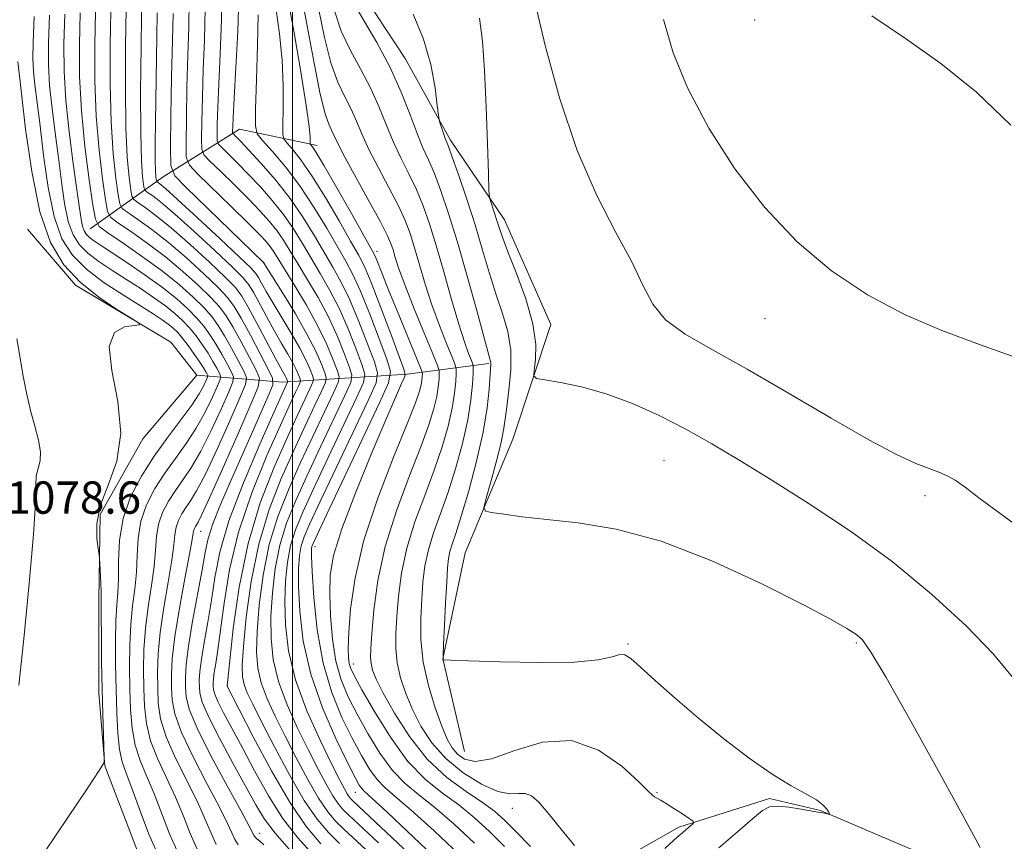
# Model space of a CAD drawing. Extents: x 2097300 to 2100200, y 357300 to 360200.
# Drawn here: x 2097932 to 2098176, y 358242 to 358445 of the extents above; entities that cross this region are included whole.
import ezdxf

# ---------------------------------------------------------------- set-up
doc = ezdxf.new("R2010")
doc.units = 0
doc.header["$MEASUREMENT"] = 0
for name, color, linetype, lineweight in [('32000', 7, 'Continuous', 0), ('DTM HARD BREAKLINE', 7, 'Continuous', 0), ('DTM SPOT ELEVATION', 2, 'Continuous', 13), ('INDEX CONTOUR', 41, 'Continuous', 13), ('INTERMEDIATE CONTOUR', 44, 'Continuous', 0), ('SPOT ELEVATION', 7, 'Continuous', 0)]:
    doc.layers.add(name, color=color, linetype=linetype, lineweight=lineweight)
doc.styles.add('Style-ITALICS', font='ITALICS.shx')

msp = doc.modelspace()

# ---------------------------------------------------------------- linework, layer by layer
at = {"layer": '32000', "flags": 128}
msp.add_lwpolyline([(2098000, 357500), (2098000, 360000)], dxfattribs=at)
at = {"layer": 'DTM HARD BREAKLINE'}
for points in [[(2098042.58, 358263.98, 1034.8), (2098037.23, 358286.93, 1033.99), (2098042.73, 358313.16, 1032.59), (2098054.5, 358341.26, 1030.98), (2098063.98, 358369.63, 1029.14), (2098052.51, 358395.58, 1029.33), (2098039.11, 358415.27, 1031.65), (2098027.85, 358435.51, 1033.01), (2098013.51, 358457.29, 1033.07), (2098014.74, 358482.2, 1033.5), (2098029.17, 358497.27, 1031.83), (2098048.35, 358510.3, 1027.99), (2098080.33, 358531.77, 1025.98), (2098117.53, 358550.33, 1024.19), (2098135.06, 358572.57, 1025.12), (2098176.03, 358589.73, 1024.12)], [(2097949.92, 358393.33, 1068.91), (2097967.95, 358406.22, 1056.91), (2097986.83, 358418.01, 1047.13), (2098006.13, 358413.96, 1041.47)], [(2098025.03, 358214.46, 1062.44), (2098003.32, 358217.44, 1069.68), (2097975.93, 358222.4, 1074.72), (2097963.36, 358234.75, 1075.36), (2097953.52, 358260.42, 1075.97), (2097952.05, 358278.44, 1076.43), (2097952.08, 358301.39, 1076.29), (2097952.35, 358322.61, 1075.72), (2097962.98, 358341.35, 1075.82), (2097976.32, 358357.13, 1075.68), (2097969.91, 358365.28, 1075.97), (2097946.24, 358379.37, 1076.07), (2097934.41, 358393.2, 1077.14)], [(2097976.32, 358357.13, 1075.68), (2097997.54, 358355.38, 1062.8), (2098028.38, 358357.32, 1043.8), (2098048.62, 358360.02, 1034.18)], [(2097934.93, 358176.05, 1072.7), (2097947.04, 358197.51, 1075.58), (2097964.07, 358199.22, 1073.73), (2097986.02, 358196.98, 1071.53), (2098004.28, 358189.31, 1068.09), (2098018.1, 358196.2, 1065.81), (2098025.03, 358214.46, 1062.44), (2098048.73, 358223.31, 1048.52), (2098072.18, 358231.93, 1038.3), (2098095.63, 358245.23, 1036.38), (2098118.09, 358252.36, 1034.22), (2098130.67, 358249.39, 1034.11), (2098168.41, 358233.31, 1032.37), (2098191.12, 358239.95, 1030.49), (2098204.46, 358256.96, 1028.93), (2098211.65, 358286.07, 1027.51)]]:
    msp.add_polyline3d(points, dxfattribs=at)
at = {"layer": 'DTM SPOT ELEVATION'}
for p in [(2098114.37, 358444.99, 1024.52), (2098020.94, 358387.72, 1041.47), (2097992.87, 358384.99, 1055.98), (2098117, 358371.06, 1026.78), (2098091.92, 358335.91, 1030.96), (2098156.59, 358327.28, 1028.4), (2097977.26, 358318.43, 1065.21), (2098005.59, 358314.68, 1045.41), (2098083.02, 358290.59, 1033.8), (2098139.53, 358290.81, 1032.18), (2098015.08, 358285.59, 1041.35), (2097983.89, 358280.18, 1057.95), (2098015.54, 358253.84, 1048.84), (2098090.23, 358253.76, 1035.89), (2098054.41, 358249.92, 1038.56), (2097991.87, 358243.73, 1063.35)]:
    msp.add_point(p, dxfattribs=at)
at = {"layer": 'INDEX CONTOUR'}
for points in [[(2098005.2491, 358238.251, 1060), (2098001.3, 358242.575, 1060), (2097997.5419, 358247.491, 1060), (2097993.949, 358253.193, 1060), (2097990.593, 358259.207, 1060), (2097987.575, 358264.894, 1060), (2097982.937, 358273.544, 1060), (2097981.503, 358276.343, 1060), (2097980.726, 358278.149, 1060), (2097980.426, 358279.268, 1060), (2097980.367, 358280.072, 1060), (2097980.363, 358280.903, 1060), (2097980.427, 358281.989, 1060), (2097980.619, 358283.528, 1060), (2097980.986, 358285.762, 1060), (2097981.517, 358289.097, 1060), (2097982.187, 358293.986, 1060), (2097983.037, 358300.722, 1060), (2097984.386, 358308.977, 1060), (2097986.619, 358318.263, 1060), (2097989.919, 358327.996, 1060), (2097993.6629, 358337.184, 1060), (2097997.024, 358344.736, 1060), (2097999.362, 358349.852, 1060), (2098000.774, 358352.897, 1060), (2098001.543, 358354.526, 1060), (2098001.915, 358355.353, 1060), (2098001.992, 358355.819, 1060), (2098001.839, 358356.3259, 1060), (2098001.499, 358357.206, 1060), (2098000.92, 358358.525, 1060), (2098000.026, 358360.284, 1060), (2097998.7681, 358362.481, 1060), (2097997.208, 358365.114, 1060), (2097995.433, 358368.179, 1060), (2097993.553, 358371.588, 1060), (2097990.308, 358377.63, 1060), (2097989.205, 358379.486, 1060), (2097987.771, 358381.222, 1060), (2097985.129, 358383.832, 1060), (2097980.758, 358387.949, 1060), (2097975.556, 358392.749, 1060), (2097970.772, 358397.043, 1060), (2097967.387, 358399.916, 1060), (2097965.298, 358401.537, 1060), (2097964.134, 358402.348, 1060), (2097963.545, 358402.787, 1060), (2097963.278, 358403.283, 1060), (2097963.106, 358404.261, 1060), (2097962.856, 358406.246, 1060), (2097962.585, 358410.162, 1060), (2097962.406, 358417.035, 1060), (2097962.3979, 358427.23, 1060), (2097962.505, 358438.476, 1060), (2097962.705, 358453.359, 1060)], [(2098041.233, 358227.054, 1050), (2098014.906, 358251.795, 1050), (2098014.464, 358252.232, 1050), (2098014.008, 358252.77, 1050), (2098013.493, 358253.522, 1050), (2098012.824, 358254.697, 1050), (2098011.696, 358256.882, 1050), (2098009.752, 358260.763, 1050), (2098006.833, 358266.738, 1050), (2098003.558, 358274.067, 1050), (2098000.744, 358281.722, 1050), (2097999.018, 358288.851, 1050), (2097998.2379, 358295.301, 1050), (2097998.073, 358301.0881, 1050), (2097998.251, 358306.243, 1050), (2097998.731, 358310.836, 1050), (2097999.534, 358314.945, 1050), (2098000.719, 358318.793, 1050), (2098002.517, 358323.165, 1050), (2098005.2, 358328.9881, 1050), (2098008.838, 358336.707, 1050), (2098015.841, 358351.476, 1050), (2098017.541, 358355.255, 1050), (2098017.892, 358357.388, 1050), (2098017.194, 358359.704, 1050), (2098015.737, 358363.572, 1050), (2098013.765, 358368.531, 1050), (2098011.514, 358373.658, 1050), (2098009.187, 358378.225, 1050), (2098006.869, 358382.272, 1050), (2098004.612, 358386.029, 1050), (2098002.434, 358389.692, 1050), (2098000.206, 358393.3, 1050), (2097997.761, 358396.8561, 1050), (2097994.995, 358400.346, 1050), (2097992.051, 358403.687, 1050), (2097989.13, 358406.781, 1050), (2097986.436, 358409.519, 1050), (2097984.172, 358411.757, 1050), (2097982.539, 358413.342, 1050), (2097981.661, 358414.266, 1050), (2097981.344, 358415.095, 1050), (2097981.318, 358416.541, 1050), (2097981.365, 358419.222, 1050), (2097981.482, 358423.387, 1050), (2097981.721, 358429.193, 1050), (2097982.085, 358436.632, 1050), (2097982.387, 358445.028, 1050), (2097982.388, 358453.537, 1050)], [(2098058.892, 358240.425, 1040), (2098055.267, 358244.209, 1040), (2098052.472, 358247.019, 1040), (2098049.987, 358249.199, 1040), (2098047.002, 358251.362, 1040), (2098042.945, 358254.054, 1040), (2098038.185, 358257.5569, 1040), (2098033.329, 358262.084, 1040), (2098028.915, 358267.646, 1040), (2098025.22, 358273.434, 1040), (2098022.45, 358278.434, 1040), (2098020.728, 358281.898, 1040), (2098019.83, 358284.135, 1040), (2098019.443, 358285.72, 1040), (2098019.3089, 358287.26, 1040), (2098019.371, 358289.498, 1040), (2098019.628, 358293.205, 1040), (2098020.129, 358298.928, 1040), (2098021.13, 358306.3, 1040), (2098022.94, 358314.724, 1040), (2098025.697, 358323.5671, 1040), (2098028.863, 358332.045, 1040), (2098031.727, 358339.333, 1040), (2098033.738, 358344.833, 1040), (2098034.977, 358348.828, 1040), (2098035.685, 358351.829, 1040), (2098036.075, 358354.25, 1040), (2098036.262, 358356.129, 1040), (2098036.333, 358357.415, 1040), (2098036.302, 358358.245, 1040), (2098035.887, 358359.523, 1040), (2098034.733, 358362.345, 1040), (2098032.6539, 358367.369, 1040), (2098030.145, 358373.5151, 1040), (2098027.871, 358379.266, 1040), (2098026.339, 358383.443, 1040), (2098025.431, 358386.22, 1040), (2098024.872, 358388.111, 1040), (2098024.357, 358389.681, 1040), (2098023.464, 358391.711, 1040), (2098021.7449, 358395.034, 1040), (2098018.965, 358400.111, 1040), (2098015.758, 358405.91, 1040), (2098012.972, 358411.029, 1040), (2098011.236, 358414.414, 1040), (2098009.684, 358417.753, 1040), (2098008.991, 358419.186, 1040), (2098008.076, 358421.766, 1040), (2098006.864, 358426.607, 1040), (2098005.327, 358434.326, 1040), (2098003.622, 358443.551, 1040), (2098001.954, 358452.41, 1040)], [(2097976.424, 358239.802, 1070), (2097974.688, 358243.66, 1070), (2097972.968, 358248.0079, 1070), (2097971.052, 358252.637, 1070), (2097966.629, 358262.04, 1070), (2097964.853, 358266.5731, 1070), (2097963.809, 358270.895, 1070), (2097963.342, 358275.152, 1070), (2097963.181, 358279.544, 1070), (2097963.12, 358284.2281, 1070), (2097963.212, 358289.203, 1070), (2097963.577, 358294.429, 1070), (2097964.268, 358299.81, 1070), (2097965.078, 358305.047, 1070), (2097965.732, 358309.784, 1070), (2097966.062, 358313.77, 1070), (2097966.304, 358317.156, 1070), (2097966.803, 358320.197, 1070), (2097967.815, 358323.102, 1070), (2097969.266, 358325.905, 1070), (2097970.998, 358328.597, 1070), (2097972.891, 358331.256, 1070), (2097974.971, 358334.311, 1070), (2097977.302, 358338.279, 1070), (2097979.864, 358343.387, 1070), (2097982.309, 358348.698, 1070), (2097984.203, 358352.988, 1070), (2097985.213, 358355.414, 1070), (2097985.397, 358356.668, 1070), (2097984.914, 358357.826, 1070), (2097983.924, 358359.711, 1070), (2097982.605, 358362.144, 1070), (2097981.135, 358364.696, 1070), (2097979.644, 358367.031, 1070), (2097978.055, 358369.194, 1070), (2097976.243, 358371.322, 1070), (2097974.0671, 358373.549, 1070), (2097971.3311, 358375.992, 1070), (2097967.826, 358378.763, 1070), (2097963.5089, 358381.877, 1070), (2097959.006, 358384.963, 1070), (2097955.113, 358387.551, 1070), (2097952.428, 358389.305, 1070), (2097950.76, 358390.411, 1070), (2097949.719, 358391.189, 1070), (2097948.973, 358391.927, 1070), (2097948.418, 358392.806, 1070), (2097948.005, 358393.977, 1070), (2097947.667, 358395.672, 1070), (2097947.265, 358398.448, 1070), (2097946.643, 358402.945, 1070), (2097945.717, 358409.5051, 1070), (2097944.699, 358417.286, 1070), (2097943.876, 358425.151, 1070), (2097943.464, 358432.28, 1070), (2097943.418, 358439.124, 1070), (2097943.624, 358446.453, 1070)], [(2098178.213, 358282.407, 1030), (2098173.547, 358288.054, 1030), (2098166.757, 358295.067, 1030), (2098158.199, 358302.943, 1030), (2098148.452, 358310.952, 1030), (2098138.122, 358318.464, 1030), (2098127.929, 358325.227, 1030), (2098118.622, 358331.087, 1030), (2098110.721, 358335.963, 1030), (2098103.835, 358340.076, 1030), (2098097.346, 358343.717, 1030), (2098090.766, 358347.098, 1030), (2098084.1439, 358350.101, 1030), (2098077.6601, 358352.523, 1030), (2098071.555, 358354.223, 1030), (2098066.315, 358355.303, 1030), (2098062.488, 358355.924, 1030), (2098060.431, 358356.31, 1030), (2098059.747, 358356.927, 1030), (2098059.851, 358358.307, 1030), (2098060.173, 358360.886, 1030), (2098060.214, 358364.735, 1030), (2098059.493, 358369.833, 1030), (2098057.728, 358375.983, 1030), (2098055.436, 358382.278, 1030), (2098053.336, 358387.634, 1030), (2098051.969, 358391.272, 1030), (2098051.174, 358393.622, 1030), (2098050.614, 358395.42, 1030), (2098050.026, 358397.23, 1030), (2098048.995, 358400.246, 1030), (2098048.739, 358401.176, 1030), (2098048.605, 358402.927, 1030), (2098048.477, 358407, 1030), (2098048.261, 358414.315, 1030), (2098047.944, 358423.471, 1030), (2098047.535, 358432.488, 1030), (2098047.02, 358439.792, 1030), (2098046.301, 358445.45, 1030)]]:
    msp.add_polyline3d(points, dxfattribs=at)
at = {"layer": 'INTERMEDIATE CONTOUR'}
for points in [[(2098037.648, 358235.51, 1048), (2098030.058, 358242.707, 1048), (2098023.508, 358248.871, 1048), (2098019.616, 358252.464, 1048), (2098017.849, 358254.066, 1048), (2098017.139, 358254.785, 1048), (2098016.526, 358255.674, 1048), (2098015.489, 358257.568, 1048), (2098013.616, 358261.245, 1048), (2098010.703, 358267.202, 1048), (2098007.381, 358274.798, 1048), (2098004.49, 358283.108, 1048), (2098002.671, 358291.271, 1048), (2098001.782, 358298.683, 1048), (2098001.484, 358304.802, 1048), (2098001.489, 358309.265, 1048), (2098001.725, 358312.429, 1048), (2098002.173, 358314.83, 1048), (2098002.8959, 358317.115, 1048), (2098004.29, 358320.382, 1048), (2098006.835, 358325.838, 1048), (2098018.701, 358350.866, 1048), (2098020.667, 358355.235, 1048), (2098021.072, 358357.7019, 1048), (2098020.265, 358360.379, 1048), (2098018.597, 358364.825, 1048), (2098016.438, 358370.3669, 1048), (2098014.163, 358375.777, 1048), (2098012.051, 358380.14, 1048), (2098010.013, 358383.809, 1048), (2098005.432, 358391.583, 1048), (2098002.634, 358396.119, 1048), (2097999.3971, 358400.824, 1048), (2097995.754, 358405.435, 1048), (2097992.158, 358409.571, 1048), (2097989.168, 358412.823, 1048), (2097987.197, 358414.908, 1048), (2097986.085, 358416.048, 1048), (2097985.263, 358416.875, 1048), (2097985.167, 358417.126, 1048), (2097985.159, 358417.565, 1048), (2097985.183, 358418.534, 1048), (2097985.286, 358420.8931, 1048), (2097985.542, 358425.63, 1048), (2097985.977, 358433.231, 1048), (2097986.434, 358442.182, 1048), (2097986.708, 358450.468, 1048)], [(2098052.481, 358240.493, 1042), (2098048.766, 358244.142, 1042), (2098045.005, 358247.576, 1042), (2098041.129, 358250.739, 1042), (2098037.086, 358253.704, 1042), (2098032.888, 358257.061, 1042), (2098028.563, 358261.531, 1042), (2098024.214, 358267.481, 1042), (2098020.2539, 358273.856, 1042), (2098017.175, 358279.249, 1042), (2098015.314, 358282.635, 1042), (2098014.403, 358284.5119, 1042), (2098014.0191, 358285.766, 1042), (2098013.8209, 358287.234, 1042), (2098013.775, 358289.5849, 1042), (2098013.928, 358293.44, 1042), (2098014.388, 358299.276, 1042), (2098015.504, 358306.973, 1042), (2098017.687, 358316.263, 1042), (2098021.112, 358326.657, 1042), (2098025.0109, 358336.782, 1042), (2098028.3759, 358345.043, 1042), (2098030.447, 358350.2919, 1042), (2098031.446, 358353.1589, 1042), (2098031.8401, 358354.719, 1042), (2098032.025, 358355.866, 1042), (2098032.114, 358356.756, 1042), (2098032.147, 358357.365, 1042), (2098032.102, 358357.831, 1042), (2098031.696, 358358.943, 1042), (2098026.11, 358372.454, 1042), (2098023.843, 358377.994, 1042), (2098022.244, 358381.976, 1042), (2098020.664, 358386.015, 1042), (2098020.216, 358387.036, 1042), (2098019.391, 358388.566, 1042), (2098014.556, 358397.114, 1042), (2098010.956, 358403.449, 1042), (2098007.8029, 358408.928, 1042), (2098005.852, 358412.195, 1042), (2098004.909, 358413.642, 1042), (2098004.389, 358414.293, 1042), (2098004.337, 358414.529, 1042), (2098004.344, 358415.0089, 1042), (2098004.332, 358416.081, 1042), (2098004.091, 358418.67, 1042), (2098003.379, 358423.849, 1042), (2098002.057, 358432.139, 1042), (2098000.4, 358441.857, 1042), (2097998.785, 358450.772, 1042)], [(2098021.4131, 358236.708, 1054), (2098012.72, 358244.7419, 1054), (2098010.7531, 358246.689, 1054), (2098008.724, 358249.083, 1054), (2098006.436, 358252.428, 1054), (2098003.769, 358257.0269, 1054), (2098000.916, 358262.382, 1054), (2097998.148, 358267.792, 1054), (2097995.706, 358272.689, 1054), (2097993.714, 358277.041, 1054), (2097992.264, 358280.9461, 1054), (2097991.418, 358284.603, 1054), (2097991.112, 358288.609, 1054), (2097991.252, 358293.661, 1054), (2097991.775, 358300.2, 1054), (2097992.744, 358307.649, 1054), (2097994.256, 358315.177, 1054), (2097996.366, 358322.15, 1054), (2097998.971, 358328.732, 1054), (2098001.93, 358335.2871, 1054), (2098005.048, 358341.965, 1054), (2098007.928, 358348.071, 1054), (2098010.122, 358352.696, 1054), (2098011.291, 358355.294, 1054), (2098011.5321, 358356.76, 1054), (2098011.052, 358358.352, 1054), (2098010.016, 358361.0669, 1054), (2098008.419, 358364.858, 1054), (2098006.217, 358369.4219, 1054), (2098003.459, 358374.396, 1054), (2098000.58, 358379.197, 1054), (2097995.349, 358387.662, 1054), (2097994.489, 358388.919, 1054), (2097993.478, 358390.167, 1054), (2097991.835, 358391.919, 1054), (2097989.054, 358394.697, 1054), (2097984.915, 358398.741, 1054), (2097976.56, 358406.8361, 1054), (2097974.457, 358409.048, 1054), (2097973.699, 358411.033, 1054), (2097973.6361, 358414.493, 1054), (2097973.728, 358420.597, 1054), (2097973.874, 358428.374, 1054), (2097974.079, 358436.321, 1054), (2097974.3161, 358443.336, 1054), (2097974.405, 358449.928, 1054)], [(2098021.245, 358241.363, 1052), (2098013.813, 358248.268, 1052), (2098012.608, 358249.461, 1052), (2098011.3661, 358250.927, 1052), (2098009.965, 358252.975, 1052), (2098008.297, 358255.862, 1052), (2098006.306, 358259.632, 1052), (2098003.95, 358264.277, 1052), (2098001.27, 358269.714, 1052), (2097998.636, 358275.554, 1052), (2097996.504, 358281.334, 1052), (2097995.218, 358286.727, 1052), (2097994.6749, 358291.955, 1052), (2097994.663, 358297.374, 1052), (2097995.013, 358303.221, 1052), (2097995.738, 358309.242, 1052), (2097996.895, 358315.061, 1052), (2097998.543, 358320.472, 1052), (2098000.744, 358325.949, 1052), (2098003.565, 358332.137, 1052), (2098006.943, 358339.336, 1052), (2098012.982, 358352.086, 1052), (2098014.416, 358355.274, 1052), (2098014.712, 358357.074, 1052), (2098014.123, 358359.028, 1052), (2098012.8759, 358362.32, 1052), (2098011.092, 358366.695, 1052), (2098008.865, 358371.54, 1052), (2098006.323, 358376.311, 1052), (2098003.725, 358380.734, 1052), (2098001.362, 358384.608, 1052), (2097999.436, 358387.801, 1052), (2097997.777, 358390.481, 1052), (2097996.125, 358392.887, 1052), (2097994.237, 358395.256, 1052), (2097991.943, 358397.803, 1052), (2097989.092, 358400.739, 1052), (2097985.676, 358404.13, 1052), (2097982.259, 358407.4651, 1052), (2097979.549, 358410.089, 1052), (2097978.059, 358411.657, 1052), (2097977.522, 358413.064, 1052), (2097977.477, 358415.517, 1052), (2097977.546, 358419.909, 1052), (2097977.678, 358425.88, 1052), (2097977.9, 358432.757, 1052), (2097978.194, 358440.034, 1052), (2097978.339, 358447.873, 1052)], [(2098069.763, 358240.694, 1038), (2098066.435, 358244.864, 1038), (2098063.316, 358248.709, 1038), (2098060.947, 358251.413, 1038), (2098059.161, 358252.974, 1038), (2098057.612, 358253.593, 1038), (2098055.95, 358253.555, 1038), (2098053.803, 358253.479, 1038), (2098050.798, 358254.072, 1038), (2098046.745, 358255.862, 1038), (2098042.201, 358258.686, 1038), (2098037.91, 358262.205, 1038), (2098034.456, 358266.1099, 1038), (2098031.787, 358270.208, 1038), (2098029.693, 358274.337, 1038), (2098028.007, 358278.355, 1038), (2098026.731, 358282.22, 1038), (2098025.908, 358285.912, 1038), (2098025.552, 358289.473, 1038), (2098025.563, 358293.193, 1038), (2098025.8061, 358297.422, 1038), (2098026.212, 358302.423, 1038), (2098026.958, 358308.108, 1038), (2098028.281, 358314.3019, 1038), (2098030.309, 358320.808, 1038), (2098032.719, 358327.349, 1038), (2098035.079, 358333.624, 1038), (2098037.029, 358339.373, 1038), (2098038.508, 358344.498, 1038), (2098039.529, 358348.939, 1038), (2098040.125, 358352.634, 1038), (2098040.411, 358355.503, 1038), (2098040.519, 358357.466, 1038), (2098040.524, 358358.605, 1038), (2098040.261, 358359.663, 1038), (2098039.505, 358361.5461, 1038), (2098038.122, 358364.912, 1038), (2098036.346, 358369.428, 1038), (2098034.501, 358374.509, 1038), (2098032.855, 358379.622, 1038), (2098031.438, 358384.43, 1038), (2098030.222, 358388.643, 1038), (2098029.129, 358392.129, 1038), (2098027.893, 358395.378, 1038), (2098026.198, 358399.035, 1038), (2098023.866, 358403.526, 1038), (2098021.27, 358408.401, 1038), (2098018.922, 358412.991, 1038), (2098017.187, 358416.795, 1038), (2098015.8421, 358419.988, 1038), (2098014.52, 358422.913, 1038), (2098012.942, 358425.947, 1038), (2098011.197, 358429.598, 1038), (2098009.464, 358434.407, 1038), (2098007.877, 358440.694, 1038), (2098006.392, 358447.897, 1038)], [(2098105.556, 358240.137, 1034), (2098110.148, 358244.091, 1034), (2098113.88, 358247.332, 1034), (2098116.3191, 358249.346, 1034), (2098118.085, 358250.285, 1034), (2098120.058, 358250.463, 1034), (2098122.84, 358250.186, 1034), (2098125.917, 358249.699, 1034), (2098130.015, 358248.974, 1034), (2098131.16, 358248.795, 1034), (2098131.671, 358248.692, 1034), (2098132.691, 358248.459, 1034), (2098132.936, 358248.4201, 1034), (2098132.949, 358248.543, 1034), (2098132.742, 358248.936, 1034), (2098132.281, 358249.674, 1034), (2098131.351, 358250.714, 1034), (2098129.693, 358251.98, 1034), (2098127.084, 358253.473, 1034), (2098123.449, 358255.479, 1034), (2098118.751, 358258.36, 1034), (2098113.048, 358262.341, 1034), (2098106.784, 358267.102, 1034), (2098100.499, 358272.186, 1034), (2098094.701, 358277.14, 1034), (2098089.773, 358281.529, 1034), (2098086.063, 358284.921, 1034), (2098083.746, 358287.002, 1034), (2098082.289, 358287.928, 1034), (2098080.986, 358287.9759, 1034), (2098079.086, 358287.44, 1034), (2098075.678, 358286.685, 1034), (2098069.807, 358286.1, 1034), (2098061.0999, 358285.966, 1034), (2098051.51, 358286.15, 1034), (2098043.569, 358286.417, 1034), (2098039.154, 358286.58, 1034), (2098037.524, 358286.652, 1034), (2098037.28, 358286.694, 1034), (2098037.267, 358286.887, 1034), (2098037.289, 358287.898, 1034), (2098037.396, 358290.514, 1034), (2098037.613, 358295.149, 1034), (2098037.892, 358300.742, 1034), (2098038.161, 358305.857, 1034), (2098038.378, 358309.413, 1034), (2098038.613, 358311.725, 1034), (2098038.964, 358313.458, 1034), (2098039.5311, 358315.291, 1034), (2098040.431, 358317.958, 1034), (2098041.782, 358322.205, 1034), (2098043.6109, 358328.448, 1034), (2098045.5679, 358335.784, 1034), (2098047.211, 358342.975, 1034), (2098048.209, 358348.994, 1034), (2098048.688, 358353.629, 1034), (2098049.063, 358359.799, 1034), (2098049.065, 358360.293, 1034), (2098048.954, 358360.855, 1034), (2098047.432, 358366.38, 1034), (2098045.587, 358373.145, 1034), (2098043.254, 358381.592, 1034), (2098040.831, 358390.04, 1034), (2098038.648, 358397.124, 1034), (2098036.749, 358402.7241, 1034), (2098035.105, 358407.037, 1034), (2098033.668, 358410.357, 1034), (2098032.295, 358413.383, 1034), (2098030.823, 358416.9151, 1034), (2098029.09, 358421.5571, 1034), (2098026.932, 358427.123, 1034), (2098024.191, 358433.234, 1034), (2098020.845, 358439.47, 1034), (2098014.665, 358450.007, 1034)], [(2098181.391, 358318.306, 1028), (2098174.811, 358323.151, 1028), (2098169.9131, 358326.786, 1028), (2098166.493, 358329.351, 1028), (2098164.03, 358331.08, 1028), (2098162.019, 358332.225, 1028), (2098160.02, 358333.087, 1028), (2098157.607, 358333.984, 1028), (2098154.32, 358335.27, 1028), (2098149.546, 358337.459, 1028), (2098142.634, 358341.103, 1028), (2098133.303, 358346.472, 1028), (2098122.745, 358352.691, 1028), (2098112.521, 358358.602, 1028), (2098103.928, 358363.341, 1028), (2098097.215, 358367.212, 1028), (2098092.3649, 358370.813, 1028), (2098089.184, 358374.71, 1028), (2098086.751, 358379.343, 1028), (2098083.965, 358385.121, 1028), (2098080.021, 358392.426, 1028), (2098075.294, 358401.534, 1028), (2098070.458, 358412.692, 1028), (2098066.11, 358425.715, 1028), (2098062.558, 358438.673, 1028), (2098060.035, 358449.202, 1028)], [(2097967.133, 358237.439, 1074), (2097964.416, 358243.505, 1074), (2097962.105, 358249.674, 1074), (2097960.242, 358254.934, 1074), (2097958.8481, 358258.62, 1074), (2097957.858, 358261.444, 1074), (2097957.184, 358264.467, 1074), (2097956.743, 358268.527, 1074), (2097956.471, 358273.573, 1074), (2097956.307, 358279.333, 1074), (2097956.205, 358285.471, 1074), (2097956.186, 358291.3891, 1074), (2097956.288, 358296.425, 1074), (2097956.52, 358300.179, 1074), (2097956.7789, 358303.305, 1074), (2097956.936, 358306.719, 1074), (2097956.956, 358311.109, 1074), (2097957.187, 358316.246, 1074), (2097958.07, 358321.672, 1074), (2097959.9271, 358327.003, 1074), (2097962.59, 358332.147, 1074), (2097965.769, 358337.087, 1074), (2097969.159, 358341.774, 1074), (2097972.387, 358346.036, 1074), (2097975.067, 358349.667, 1074), (2097976.911, 358352.506, 1074), (2097978.034, 358354.566, 1074), (2097978.652, 358355.905, 1074), (2097978.95, 358356.622, 1074), (2097979.005, 358356.993, 1074), (2097978.862, 358357.336, 1074), (2097978.5431, 358357.93, 1074), (2097977.968, 358358.906, 1074), (2097977.031, 358360.358, 1074), (2097975.69, 358362.297, 1074), (2097974.152, 358364.414, 1074), (2097972.688, 358366.318, 1074), (2097971.486, 358367.725, 1074), (2097970.4049, 358368.779, 1074), (2097969.222, 358369.729, 1074), (2097967.7, 358370.816, 1074), (2097965.5301, 358372.248, 1074), (2097962.39, 358374.224, 1074), (2097958.143, 358376.868, 1074), (2097953.404, 358379.992, 1074), (2097948.979, 358383.33, 1074), (2097945.499, 358386.78, 1074), (2097942.908, 358390.884, 1074), (2097940.978, 358396.351, 1074), (2097939.505, 358403.547, 1074), (2097938.373, 358411.485, 1074), (2097937.489, 358418.843, 1074), (2097936.236, 358428.9349, 1074), (2097935.878, 358432.347, 1074), (2097935.717, 358435.47, 1074), (2097935.762, 358439.53, 1074), (2097936.019, 358445.897, 1074)], [(2097971.779, 358238.62, 1072), (2097969.552, 358243.583, 1072), (2097965.647, 358253.786, 1072), (2097963.842, 358257.9879, 1072), (2097962.244, 358261.742, 1072), (2097961.018, 358265.52, 1072), (2097960.276, 358269.711, 1072), (2097959.907, 358274.362, 1072), (2097959.744, 358279.438, 1072), (2097959.6619, 358284.849, 1072), (2097959.699, 358290.296, 1072), (2097959.933, 358295.427, 1072), (2097960.394, 358299.995, 1072), (2097960.928, 358304.176, 1072), (2097961.334, 358308.252, 1072), (2097961.509, 358312.44, 1072), (2097961.745, 358316.701, 1072), (2097962.436, 358320.935, 1072), (2097963.871, 358325.052, 1072), (2097965.928, 358329.026, 1072), (2097968.384, 358332.842, 1072), (2097971.025, 358336.515, 1072), (2097973.679, 358340.174, 1072), (2097976.184, 358343.973, 1072), (2097978.388, 358347.946, 1072), (2097980.172, 358351.632, 1072), (2097981.427, 358354.446, 1072), (2097982.081, 358356.018, 1072), (2097982.201, 358356.831, 1072), (2097981.888, 358357.581, 1072), (2097981.234, 358358.82, 1072), (2097980.286, 358360.525, 1072), (2097979.083, 358362.527, 1072), (2097977.667, 358364.664, 1072), (2097976.104, 358366.804, 1072), (2097974.465, 358368.82, 1072), (2097972.776, 358370.637, 1072), (2097970.8681, 358372.386, 1072), (2097968.524, 358374.2459, 1072), (2097965.604, 358376.347, 1072), (2097962.268, 358378.605, 1072), (2097958.752, 358380.888, 1072), (2097955.286, 358383.086, 1072), (2097952.082, 358385.202, 1072), (2097949.349, 358387.2589, 1072), (2097947.236, 358389.353, 1072), (2097945.663, 358391.845, 1072), (2097944.492, 358395.1641, 1072), (2097943.586, 358399.609, 1072), (2097942.819, 358404.967, 1072), (2097942.066, 358410.894, 1072), (2097941.247, 358417.051, 1072), (2097940.468, 358423.111, 1072), (2097939.877, 358428.749, 1072), (2097939.591, 358433.875, 1072), (2097939.59, 358439.3271, 1072), (2097939.822, 358446.1749, 1072)], [(2097981.069, 358240.983, 1068), (2097979.824, 358243.738, 1068), (2097978.399, 358247.175, 1068), (2097976.457, 358251.489, 1068), (2097971.015, 358262.338, 1068), (2097968.687, 358267.625, 1068), (2097967.342, 358272.078, 1068), (2097966.778, 358275.942, 1068), (2097966.618, 358279.65, 1068), (2097966.577, 358283.607, 1068), (2097966.725, 358288.111, 1068), (2097967.221, 358293.431, 1068), (2097968.142, 358299.626, 1068), (2097969.2271, 358305.918, 1068), (2097970.131, 358311.3169, 1068), (2097970.614, 358315.1, 1068), (2097970.863, 358317.611, 1068), (2097971.169, 358319.459, 1068), (2097971.758, 358321.151, 1068), (2097972.604, 358322.784, 1068), (2097973.613, 358324.352, 1068), (2097974.757, 358325.997, 1068), (2097976.263, 358328.449, 1068), (2097978.419, 358332.5859, 1068), (2097981.341, 358338.827, 1068), (2097984.447, 358345.764, 1068), (2097986.979, 358351.529, 1068), (2097988.344, 358354.81, 1068), (2097988.593, 358356.506, 1068), (2097987.939, 358358.071, 1068), (2097986.615, 358360.6011, 1068), (2097984.924, 358363.763, 1068), (2097983.187, 358366.865, 1068), (2097981.62, 358369.399, 1068), (2097980.006, 358371.584, 1068), (2097978.02, 358373.824, 1068), (2097975.382, 358376.445, 1068), (2097971.99, 358379.468, 1068), (2097967.786, 358382.84, 1068), (2097962.879, 358386.426, 1068), (2097958.052, 358389.766, 1068), (2097954.254, 358392.323, 1068), (2097952.14, 358393.9, 1068), (2097951.183, 358395.68, 1068), (2097950.564, 358399.189, 1068), (2097949.654, 358405.479, 1068), (2097948.597, 358413.709, 1068), (2097947.7251, 358422.562, 1068), (2097947.293, 358430.984, 1068), (2097947.241, 358438.959, 1068), (2097947.427, 358446.731, 1068)], [(2097986.515, 358240.856, 1066), (2097985.715, 358242.165, 1066), (2097984.9599, 358243.816, 1066), (2097983.83, 358246.341, 1066), (2097981.862, 358250.34, 1066), (2097978.821, 358256.095, 1066), (2097975.4, 358262.636, 1066), (2097972.522, 358268.678, 1066), (2097970.875, 358273.262, 1066), (2097970.213, 358276.732, 1066), (2097970.055, 358279.755, 1066), (2097970.035, 358282.9859, 1066), (2097970.238, 358287.018, 1066), (2097970.866, 358292.433, 1066), (2097972.017, 358299.442, 1066), (2097973.376, 358306.789, 1066), (2097974.529, 358312.849, 1066), (2097975.167, 358316.43, 1066), (2097975.422, 358318.066, 1066), (2097975.535, 358318.721, 1066), (2097975.702, 358319.2, 1066), (2097975.942, 358319.663, 1066), (2097976.624, 358320.737, 1066), (2097977.555, 358322.586, 1066), (2097979.537, 358326.892, 1066), (2097982.818, 358334.268, 1066), (2097986.584, 358342.83, 1066), (2097989.755, 358350.071, 1066), (2097991.475, 358354.205, 1066), (2097991.7891, 358356.343, 1066), (2097990.965, 358358.316, 1066), (2097989.306, 358361.491, 1066), (2097987.243, 358365.382, 1066), (2097985.24, 358369.034, 1066), (2097983.597, 358371.766, 1066), (2097981.957, 358373.974, 1066), (2097979.797, 358376.326, 1066), (2097976.726, 358379.321, 1066), (2097972.881, 358382.788, 1066), (2097968.532, 358386.391, 1066), (2097964.006, 358389.798, 1066), (2097959.864, 358392.709, 1066), (2097956.724, 358394.829, 1066), (2097954.991, 358396.122, 1066), (2097954.207, 358397.581, 1066), (2097953.699, 358400.457, 1066), (2097952.955, 358405.671, 1066), (2097952.094, 358412.8219, 1066), (2097951.395, 358421.18, 1066), (2097951.07, 358430.045, 1066), (2097951.057, 358438.838, 1066), (2097951.229, 358447.009, 1066)], [(2097992.928, 358240.917, 1064), (2097991.797, 358241.905, 1064), (2097991.201, 358242.3861, 1064), (2097990.821, 358242.722, 1064), (2097990.556, 358243.025, 1064), (2097990.36, 358243.346, 1064), (2097990.095, 358243.893, 1064), (2097989.261, 358245.508, 1064), (2097987.267, 358249.191, 1064), (2097983.8141, 358255.464, 1064), (2097979.785, 358262.934, 1064), (2097976.3559, 358269.731, 1064), (2097974.408, 358274.446, 1064), (2097973.648, 358277.522, 1064), (2097973.492, 358279.861, 1064), (2097973.482, 358282.314, 1064), (2097973.67, 358285.519, 1064), (2097974.236, 358290.062, 1064), (2097975.275, 358296.209, 1064), (2097977.641, 358308.933, 1064), (2097978.408, 358313.257, 1064), (2097979.142, 358316.661, 1064), (2097980.295, 358320.307, 1064), (2097982.193, 358325.084, 1064), (2097984.657, 358330.789, 1064), (2097990.083, 358343.043, 1064), (2097994.2091, 358352.449, 1064), (2097995.104, 358354.738, 1064), (2097995.047, 358356.3231, 1064), (2097993.991, 358358.5611, 1064), (2097991.997, 358362.382, 1064), (2097989.561, 358367, 1064), (2097987.292, 358371.203, 1064), (2097985.574, 358374.133, 1064), (2097983.908, 358376.364, 1064), (2097981.574, 358378.828, 1064), (2097978.07, 358382.197, 1064), (2097973.773, 358386.109, 1064), (2097969.279, 358389.942, 1064), (2097965.133, 358393.171, 1064), (2097961.675, 358395.652, 1064), (2097959.194, 358397.335, 1064), (2097957.842, 358398.344, 1064), (2097957.23, 358399.482, 1064), (2097956.835, 358401.725, 1064), (2097956.255, 358405.862, 1064), (2097955.591, 358411.935, 1064), (2097955.065, 358419.798, 1064), (2097954.846, 358429.107, 1064), (2097954.873, 358438.718, 1064), (2097955.032, 358447.287, 1064)], [(2097999.147, 358239.778, 1062), (2097995.665, 358243.7301, 1062), (2097993.092, 358247.207, 1062), (2097990.908, 358250.811, 1062), (2097985.258, 358261.086, 1062), (2097981.906, 358267.267, 1062), (2097979.174, 358272.599, 1062), (2097977.639, 358276.168, 1062), (2097977.046, 358278.379, 1062), (2097976.93, 358279.966, 1062), (2097976.923, 358281.608, 1062), (2097977.048, 358283.754, 1062), (2097977.428, 358286.795, 1062), (2097978.13, 358290.985, 1062), (2097979.021, 358296.021, 1062), (2097979.914, 358301.46, 1062), (2097980.752, 358307.0551, 1062), (2097982, 358313.342, 1062), (2097984.252, 358321.052, 1062), (2097987.823, 358330.466, 1062), (2097991.9, 358340.066, 1062), (2097995.389, 358347.886, 1062), (2097998.79, 358355.372, 1062), (2097998.812, 358355.505, 1062), (2097998.7681, 358355.65, 1062), (2097998.671, 358355.902, 1062), (2097998.506, 358356.279, 1062), (2097998.25, 358356.781, 1062), (2097997.078, 358358.865, 1062), (2097995.7001, 358361.414, 1062), (2097991.186, 358369.954, 1062), (2097989.033, 358373.969, 1062), (2097987.459, 358376.677, 1062), (2097985.848, 358378.776, 1062), (2097983.3511, 358381.33, 1062), (2097979.414, 358385.073, 1062), (2097974.6641, 358389.429, 1062), (2097970.025, 358393.492, 1062), (2097966.26, 358396.5429, 1062), (2097963.487, 358398.594, 1062), (2097961.664, 358399.842, 1062), (2097960.693, 358400.566, 1062), (2097960.254, 358401.3829, 1062), (2097959.97, 358402.993, 1062), (2097959.555, 358406.054, 1062), (2097959.088, 358411.048, 1062), (2097958.735, 358418.416, 1062), (2097958.622, 358428.168, 1062), (2097958.689, 358438.597, 1062), (2097958.834, 358447.566, 1062)], [(2098007.043, 358241.142, 1058), (2098003.453, 358245.3711, 1058), (2097999.42, 358251.252, 1058), (2097994.8061, 358259.1791, 1058), (2097990.278, 358267.603, 1058), (2097986.71, 358274.492, 1058), (2097983.813, 358280.155, 1058), (2097983.807, 358280.204, 1058), (2097984.459, 358286.513, 1058), (2097985.323, 358294.3901, 1058), (2097986.772, 358304.611, 1058), (2097988.985, 358315.475, 1058), (2097992.015, 358325.526, 1058), (2097995.425, 358334.302, 1058), (2097998.659, 358341.5861, 1058), (2098001.257, 358347.223, 1058), (2098003.159, 358351.288, 1058), (2098004.4031, 358353.916, 1058), (2098005.041, 358355.333, 1058), (2098005.172, 358356.133, 1058), (2098004.91, 358357.001, 1058), (2098004.327, 358358.51, 1058), (2098003.334, 358360.772, 1058), (2098001.8011, 358363.787, 1058), (2097999.691, 358367.466, 1058), (2097995.165, 358374.945, 1058), (2097993.512, 358377.782, 1058), (2097992.355, 358379.866, 1058), (2097991.583, 358381.2919, 1058), (2097990.952, 358382.296, 1058), (2097989.693, 358383.667, 1058), (2097986.906, 358386.334, 1058), (2097982.102, 358390.825, 1058), (2097976.447, 358396.069, 1058), (2097971.518, 358400.594, 1058), (2097968.514, 358403.288, 1058), (2097967.11, 358404.48, 1058), (2097966.396, 358405.009, 1058), (2097966.302, 358405.184, 1058), (2097966.241, 358405.529, 1058), (2097966.153, 358406.2391, 1058), (2097966.059, 358407.69, 1058), (2097965.998, 358410.304, 1058), (2097966.003, 358414.393, 1058), (2097966.061, 358419.8329, 1058), (2097966.372, 358440.846, 1058), (2097966.486, 358446.808, 1058)], [(2098011.627, 358241.216, 1056), (2098008.897, 358243.917, 1056), (2098006.082, 358247.239, 1056), (2098002.908, 358251.88, 1056), (2097999.242, 358258.192, 1056), (2097995.526, 358265.132, 1056), (2097992.345, 358271.306, 1056), (2097990.143, 358275.665, 1056), (2097988.792, 358278.528, 1056), (2097988.024, 358280.558, 1056), (2097987.618, 358282.479, 1056), (2097987.549, 358285.263, 1056), (2097987.842, 358289.947, 1056), (2097988.537, 358297.178, 1056), (2097989.751, 358306.056, 1056), (2097991.617, 358315.292, 1056), (2097994.189, 358323.828, 1056), (2097997.198, 358331.516, 1056), (2098000.2939, 358338.437, 1056), (2098003.152, 358344.594, 1056), (2098005.543, 358349.68, 1056), (2098007.263, 358353.3061, 1056), (2098008.166, 358355.313, 1056), (2098008.352, 358356.447, 1056), (2098007.981, 358357.677, 1056), (2098007.156, 358359.814, 1056), (2098005.749, 358363.018, 1056), (2098003.577, 358367.29, 1056), (2098000.614, 358372.45, 1056), (2097997.467, 358377.612, 1056), (2097992.824, 358384.99, 1056), (2097973.478, 358403.672, 1056), (2097970.827, 358406.465, 1056), (2097969.873, 358409.005, 1056), (2097969.795, 358413.47, 1056), (2097969.91, 358421.284, 1056), (2097970.069, 358430.867, 1056), (2097970.259, 358439.884, 1056), (2097970.444, 358446.602, 1056)], [(2098041.354, 358238.387, 1046), (2098035.04, 358244.33, 1046), (2098029.382, 358249.494, 1046), (2098025.439, 358252.877, 1046), (2098022.862, 358255.064, 1046), (2098020.947, 358257.033, 1046), (2098019.089, 358259.609, 1046), (2098017.078, 358262.997, 1046), (2098014.802, 358267.247, 1046), (2098012.236, 358272.416, 1046), (2098009.688, 358278.5929, 1046), (2098007.551, 358285.872, 1046), (2098006.122, 358294.1, 1046), (2098005.301, 358302.117, 1046), (2098004.894, 358308.516, 1046), (2098004.727, 358312.287, 1046), (2098004.718, 358314.022, 1046), (2098004.812, 358314.7141, 1046), (2098005.072, 358315.437, 1046), (2098006.0629, 358317.599, 1046), (2098008.47, 358322.688, 1046), (2098021.56, 358350.256, 1046), (2098023.792, 358355.216, 1046), (2098024.252, 358358.0151, 1046), (2098023.336, 358361.055, 1046), (2098021.457, 358366.078, 1046), (2098019.111, 358372.204, 1046), (2098016.811, 358377.895, 1046), (2098014.915, 358382.055, 1046), (2098013.1571, 358385.347, 1046), (2098008.459, 358393.442, 1046), (2098005.291, 358398.689, 1046), (2098001.803, 358403.955, 1046), (2097998.236, 358408.65, 1046), (2097995.0041, 358412.464, 1046), (2097992.5681, 358415.154, 1046), (2097991.248, 358416.807, 1046), (2097990.807, 358418.822, 1046), (2097990.864, 358422.926, 1046), (2097991.089, 358430.153, 1046), (2097991.335, 358438.759, 1046), (2097991.505, 358446.307, 1046)], [(2098045.06, 358241.265, 1044), (2098040.022, 358245.953, 1044), (2098035.255, 358250.117, 1044), (2098031.263, 358253.29, 1044), (2098027.875, 358256.062, 1044), (2098024.755, 358259.282, 1044), (2098021.651, 358263.545, 1044), (2098018.666, 358268.427, 1044), (2098015.989, 358273.248, 1044), (2098013.774, 358277.543, 1044), (2098012.036, 358281.697, 1044), (2098010.755, 358286.307, 1044), (2098009.902, 358291.75, 1044), (2098009.414, 358297.529, 1044), (2098009.22, 358302.925, 1044), (2098009.341, 358307.57, 1044), (2098010.169, 358312.501, 1044), (2098012.189, 358319.109, 1044), (2098015.629, 358328.179, 1044), (2098019.691, 358338.098, 1044), (2098023.321, 358346.651, 1044), (2098025.709, 358352.158, 1044), (2098027.014, 358355.0811, 1044), (2098027.638, 358356.42, 1044), (2098027.871, 358357.203, 1044), (2098027.551, 358358.5799, 1044), (2098026.407, 358361.73, 1044), (2098024.318, 358367.3311, 1044), (2098021.784, 358374.04, 1044), (2098019.46, 358380.013, 1044), (2098017.78, 358383.97, 1044), (2098016.301, 358386.885, 1044), (2098014.361, 358390.295, 1044), (2098011.507, 358395.278, 1044), (2098008.123, 358401.069, 1044), (2098004.803, 358406.442, 1044), (2098002.044, 358410.423, 1044), (2097999.956, 358413.053, 1044), (2097998.555, 358414.627, 1044), (2097997.819, 358415.55, 1044), (2097997.572, 358416.675, 1044), (2097997.604, 358418.967, 1044), (2097997.71, 358423.117, 1044), (2097997.713, 358428.714, 1044), (2097997.442, 358435.078, 1044), (2097996.792, 358441.543, 1044), (2097995.922, 358447.518, 1044)], [(2098092.152, 358239.946, 1036), (2098094.4209, 358242.046, 1036), (2098095.701, 358243.1651, 1036), (2098096.566, 358243.878, 1036), (2098097.463, 358244.635, 1036), (2098099.039, 358246.008, 1036), (2098099.37, 358246.376, 1036), (2098099.159, 358246.7309, 1036), (2098098.225, 358247.378, 1036), (2098096.504, 358248.509, 1036), (2098094.406, 358249.872, 1036), (2098092.459, 358251.105, 1036), (2098091.073, 358251.931, 1036), (2098089.637, 358252.75, 1036), (2098089.144, 358253.146, 1036), (2098088.076, 358254.179, 1036), (2098085.703, 358256.4941, 1036), (2098081.503, 358260.334, 1036), (2098075.782, 358264.331, 1036), (2098069.05, 358266.711, 1036), (2098061.869, 358266.285, 1036), (2098054.9991, 358264.191, 1036), (2098049.248, 358262.146, 1036), (2098045.204, 358261.493, 1036), (2098042.571, 358262.064, 1036), (2098040.829, 358263.314, 1036), (2098039.503, 358264.867, 1036), (2098038.292, 358267.019, 1036), (2098036.936, 358270.239, 1036), (2098035.286, 358274.812, 1036), (2098033.632, 358280.305, 1036), (2098032.372, 358286.104, 1036), (2098031.796, 358291.686, 1036), (2098031.754, 358296.889, 1036), (2098031.983, 358301.64, 1036), (2098032.295, 358305.918, 1036), (2098032.786, 358309.916, 1036), (2098033.623, 358313.88, 1036), (2098034.92, 358318.05, 1036), (2098036.575, 358322.653, 1036), (2098038.43, 358327.914, 1036), (2098040.32, 358333.914, 1036), (2098042.039, 358340.168, 1036), (2098043.374, 358346.05, 1036), (2098044.176, 358351.018, 1036), (2098044.559, 358354.876, 1036), (2098044.704, 358357.516, 1036), (2098044.746, 358358.964, 1036), (2098044.635, 358359.802, 1036), (2098044.277, 358360.747, 1036), (2098043.59, 358362.456, 1036), (2098042.547, 358365.34, 1036), (2098041.132, 358369.752, 1036), (2098039.372, 358375.801, 1036), (2098037.445, 358382.639, 1036), (2098035.572, 358389.175, 1036), (2098033.902, 358394.577, 1036), (2098032.323, 358399.045, 1036), (2098030.652, 358403.036, 1036), (2098028.767, 358406.941, 1036), (2098026.7831, 358410.892, 1036), (2098024.873, 358414.953, 1036), (2098023.138, 358419.176, 1036), (2098021.387, 358423.555, 1036), (2098019.355, 358428.0729, 1036), (2098016.894, 358432.709, 1036), (2098014.3189, 358437.431, 1036), (2098012.0649, 358442.207, 1036), (2098010.435, 358447.032, 1036)], [(2098170.186, 358240.2499, 1032), (2098166.444, 358247.255, 1032), (2098160.275, 358258.509, 1032), (2098153.133, 358271.35, 1032), (2098146.941, 358282.287, 1032), (2098143.11, 358288.7229, 1032), (2098140.99, 358291.662, 1032), (2098139.417, 358293.006, 1032), (2098137.234, 358294.426, 1032), (2098133.305, 358296.678, 1032), (2098126.504, 358300.286, 1032), (2098116.21, 358305.462, 1032), (2098103.83, 358311.159, 1032), (2098091.281, 358316.019, 1032), (2098080.152, 358319.031, 1032), (2098070.73, 358320.578, 1032), (2098062.9739, 358321.392, 1032), (2098056.844, 358322.069, 1032), (2098052.297, 358322.668, 1032), (2098049.292, 358323.114, 1032), (2098047.743, 358323.473, 1032), (2098047.392, 358324.387, 1032), (2098047.94, 358326.638, 1032), (2098049.07, 358330.671, 1032), (2098050.407, 358335.585, 1032), (2098051.559, 358340.141, 1032), (2098052.249, 358343.471, 1032), (2098052.6459, 358346.188, 1032), (2098053.031, 358349.279, 1032), (2098053.579, 358353.458, 1032), (2098054.027, 358358.354, 1032), (2098054.008, 358363.325, 1032), (2098053.261, 358367.904, 1032), (2098051.958, 358372.327, 1032), (2098050.384, 358377.007, 1032), (2098048.758, 358382.266, 1032), (2098047.054, 358388.067, 1032), (2098045.183, 358394.283, 1032), (2098043.125, 358400.6709, 1032), (2098041.141, 358406.529, 1032), (2098039.558, 358411.038, 1032), (2098038.604, 358413.663, 1032), (2098037.735, 358415.943, 1032), (2098037.3119, 358417.156, 1032), (2098036.499, 358419.603, 1032), (2098036.283, 358420.344, 1032), (2098036.109, 358421.445, 1032), (2098035.829, 358423.849, 1032), (2098035.278, 358428.202, 1032), (2098034.231, 358433.953, 1032), (2098032.447, 358440.254, 1032), (2098029.871, 358446.42, 1032)], [(2098177.818, 358418.951, 1024), (2098169.328, 358427.143, 1024), (2098160.504, 358434.237, 1024), (2098151.733, 358440.442, 1024), (2098143.395, 358446.03, 1024)], [(2098179.088, 358361.495, 1026), (2098170.021, 358364.689, 1026), (2098160.74, 358368.149, 1026), (2098151.459, 358372.143, 1026), (2098142.319, 358376.985, 1026), (2098133.452, 358382.944, 1026), (2098124.959, 358390.117, 1026), (2098116.934, 358398.556, 1026), (2098109.517, 358408.168, 1026), (2098103.039, 358418.268, 1026), (2098097.877, 358428.025, 1026), (2098094.258, 358436.854, 1026), (2098091.8001, 358445.152, 1026)], [(2097938.602, 358239.076, 1076), (2097944.39, 358247.633, 1076), (2097949.329, 358254.99, 1076), (2097952.123, 358259.25, 1076), (2097953.192, 358260.994, 1076), (2097953.385, 358261.423, 1076), (2097953.409, 358261.649, 1076), (2097953.391, 358262.423, 1076), (2097953.184, 358268.093, 1076), (2097953.019, 358273.237, 1076), (2097952.862, 358279.429, 1076), (2097952.745, 358286.152, 1076), (2097952.673, 358292.489, 1076), (2097952.644, 358297.422, 1076), (2097952.656, 358301.914, 1076), (2097952.626, 358303.431, 1076), (2097952.535, 358305.695, 1076), (2097952.304, 358310.461, 1076), (2097952.231, 358311.747, 1076), (2097952.127, 358312.698, 1076), (2097951.903, 358314.128, 1076), (2097951.573, 358316.678, 1076), (2097951.567, 358320.297, 1076), (2097952.42, 358324.755, 1076), (2097954.371, 358329.896, 1076), (2097956.485, 358335.837, 1076), (2097957.529, 358342.7641, 1076), (2097956.742, 358350.6, 1076), (2097955.233, 358358.22, 1076), (2097954.583, 358364.235, 1076), (2097955.8981, 358367.65, 1076), (2097958.397, 358369.041, 1076), (2097960.829, 358369.377, 1076), (2097962.12, 358369.53, 1076), (2097961.919, 358369.996, 1076), (2097960.053, 358371.174, 1076), (2097956.524, 358373.357, 1076), (2097952.021, 358376.418, 1076), (2097947.4119, 358380.125, 1076), (2097943.407, 358384.42, 1076), (2097940.108, 358389.95, 1076), (2097937.465, 358397.538, 1076), (2097935.4241, 358407.4839, 1076), (2097933.927, 358418.004, 1076), (2097932.912, 358426.792, 1076), (2097932.004, 358434.759, 1076)], [(2097932.269, 358280.388, 1078), (2097933.462, 358291.848, 1078), (2097934.831, 358305.514, 1078), (2097935.904, 358317.678, 1078), (2097936.355, 358325.526, 1078), (2097936.443, 358329.808, 1078), (2097936.571, 358332.169, 1078), (2097937.011, 358334.03, 1078), (2097937.498, 358335.926, 1078), (2097937.64, 358338.1729, 1078), (2097937.154, 358341.018, 1078), (2097936.22, 358344.447, 1078), (2097935.135, 358348.382, 1078), (2097934.138, 358352.72, 1078), (2097933.262, 358357.272, 1078), (2097932.482, 358361.823, 1078), (2097931.788, 358366.132, 1078)]]:
    msp.add_polyline3d(points, dxfattribs=at)

# ---------------------------------------------------------------- texts
at = {"layer": 'SPOT ELEVATION', "style": 'Style-ITALICS'}
msp.add_text('1078.6', height=8, dxfattribs=at).set_placement((2097929.194, 358322.816, 1078.576))

doc.saveas('drawing.dxf')
